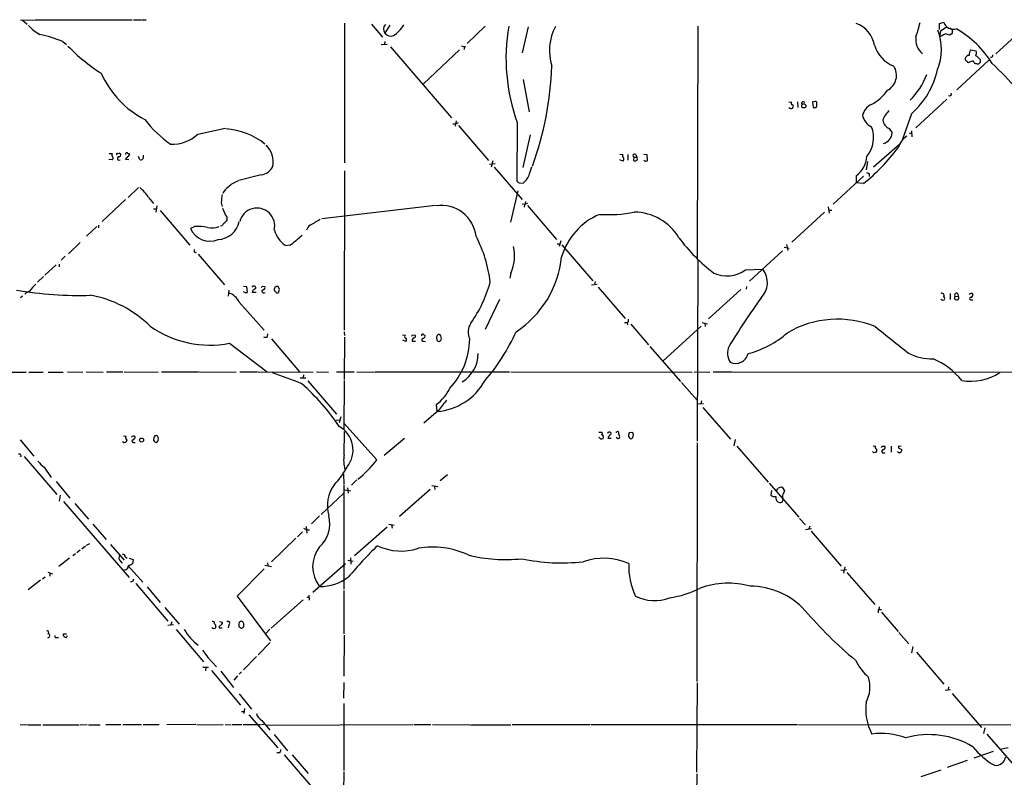
# Model space of a CAD drawing. Extents: x 2 to 1024, y 6 to 139871.
# Drawn here: x 196 to 421, y 643 to 816 of the extents above; entities that cross this region are included whole.
import ezdxf

# ---------------------------------------------------------------- set-up
doc = ezdxf.new("R2010")
doc.units = 0
doc.header["$MEASUREMENT"] = 0
doc.layers.add('MAIN', color=5, linetype='CONTINUOUS')

msp = doc.modelspace()

# ---------------------------------------------------------------- linework, layer by layer
at = {"layer": 'MAIN'}
for p, q in [((196.342, 815.9326), (199.5593, 815.8479)), ((196.85, 815.8479), (197.866, 814.9166)), ((199.7287, 815.9326), (221.8267, 815.9326)), ((222.0807, 815.9326), (223.9433, 815.9326)), ((224.1127, 815.9326), (224.9593, 815.9326)), ((270.1713, 815.1706), (270.1713, 783.3359)), ((276.352, 814.9166), (278.8073, 811.9533)), ((280.5007, 814.6626), (279.4, 812.8846)), ((302.26, 814.4933), (298.1113, 810.5139)), ((350.6893, 814.4933), (350.52, 761.4919)), ((405.7227, 815.0859), (406.7387, 815.3399)), ((405.7227, 813.7313), (405.7227, 815.0859)), ((426.6353, 815.5093), (418.592, 808.1433)), ((311.9967, 814.3239), (310.642, 808.3973)), ((405.8073, 812.6306), (405.892, 812.1226)), ((406.2307, 812.2073), (405.892, 812.1226)), ((407.416, 814.2393), (406.0613, 813.3926)), ((408.6013, 812.7999), (408.0933, 812.3766)), ((408.178, 814.0699), (408.6013, 813.6466)), ((205.994, 810.9373), (206.8407, 810.2599)), ((278.5533, 810.2599), (279.908, 810.3446)), ((279.4, 810.9373), (279.3153, 810.2599)), ((296.8413, 810.0059), (297.8573, 809.7519)), ((280.67, 809.7519), (294.5553, 793.5806)), ((296.418, 809.0746), (288.2053, 801.2853)), ((297.434, 809.8366), (297.434, 809.1593)), ((412.8347, 809.0746), (414.1047, 808.8206)), ((416.9833, 806.7039), (409.702, 799.9306)), ((413.4273, 806.5346), (412.242, 806.1113)), ((415.036, 806.1959), (414.6127, 805.7726)), ((310.896, 802.3013), (312.2507, 794.9353)), ((371.4327, 797.2213), (372.11, 797.1366)), ((373.38, 797.2213), (373.4647, 795.9513)), ((377.444, 797.3059), (376.8513, 797.2213)), ((376.8513, 797.2213), (376.936, 795.9513)), ((377.7827, 796.6286), (377.7827, 796.9673)), ((407.416, 797.8139), (400.3887, 791.2946)), ((399.3727, 794.5119), (397.256, 788.5006)), ((294.894, 792.2259), (295.5713, 792.2259)), ((295.656, 792.9033), (295.402, 791.6333)), ((296.0793, 792.3953), (295.5713, 792.2259)), ((309.5413, 792.4799), (309.4567, 779.1026)), ((236.728, 789.8553), (242.9933, 791.2099)), ((296.164, 791.8026), (303.022, 783.8439)), ((394.2927, 791.1253), (394.97, 790.1093)), ((398.8647, 790.1093), (399.4573, 789.9399)), ((399.3727, 790.6173), (399.4573, 789.2626)), ((312.5047, 789.6859), (310.8113, 782.2353)), ((390.7367, 782.4046), (396.748, 787.6539)), ((216.5773, 785.4526), (217.2547, 785.4526)), ((218.44, 785.4526), (218.8633, 785.5373)), ((332.9093, 785.2833), (333.5867, 785.1986)), ((338.4127, 785.2833), (339.09, 785.1986)), ((217.2547, 784.0133), (216.4927, 784.0979)), ((220.3027, 784.0979), (221.234, 785.1986)), ((221.0647, 784.0133), (220.3027, 784.0979)), ((223.1813, 784.8599), (223.4353, 784.0979)), ((303.1913, 782.9973), (304.546, 783.1666)), ((303.9533, 783.7593), (303.6147, 782.3199)), ((333.5867, 783.6746), (332.9093, 784.0133)), ((334.772, 785.1986), (334.772, 783.9286)), ((336.1267, 784.6059), (336.042, 783.8439)), ((336.1267, 784.6059), (336.804, 784.6059)), ((336.55, 785.1986), (336.804, 784.6059)), ((339.09, 785.1986), (339.1747, 783.7593)), ((389.382, 783.5899), (389.0433, 781.7273)), ((270.1713, 781.4733), (270.0867, 745.1513)), ((304.292, 782.3199), (310.642, 774.9539)), ((312.3353, 780.7959), (312.8433, 782.4046)), ((389.7207, 780.8806), (389.7207, 780.2033)), ((251.206, 780.5419), (246.126, 779.2719)), ((309.9647, 778.7639), (310.896, 778.6793)), ((381.508, 773.8533), (388.4507, 780.2879)), ((386.7573, 780.3726), (386.7573, 778.7639)), ((388.4507, 778.5946), (386.7573, 778.7639)), ((223.266, 777.6633), (220.8953, 775.3773)), ((309.7107, 776.9013), (308.0173, 769.7893)), ((220.3027, 774.9539), (214.9687, 769.9586)), ((225.552, 775.3773), (226.6527, 774.0226)), ((242.062, 774.2766), (242.316, 773.3453)), ((311.404, 774.5306), (311.15, 773.1759)), ((311.912, 774.0226), (311.3193, 773.8533)), ((226.6527, 772.8373), (227.2453, 772.8373)), ((227.4147, 773.5146), (227.1607, 772.0753)), ((228.1767, 772.4139), (234.95, 764.5399)), ((290.9147, 773.5993), (265.0067, 770.5513)), ((310.642, 773.9379), (311.3193, 773.8533)), ((311.912, 773.5993), (318.516, 765.8099)), ((379.5607, 772.0753), (372.11, 765.2173)), ((380.4073, 773.2606), (380.5767, 771.8213)), ((380.6613, 772.4986), (381.254, 772.4986)), ((243.332, 770.8899), (243.332, 770.2126)), ((213.7833, 768.7733), (211.4127, 766.5719)), ((214.122, 769.1119), (214.122, 768.5193)), ((236.0507, 768.7733), (235.1193, 768.3499)), ((242.2313, 768.9426), (241.8927, 768.8579)), ((209.9733, 765.1326), (207.264, 762.5926)), ((319.4473, 765.5559), (319.1087, 764.2013)), ((257.7253, 764.5399), (256.7093, 764.3706)), ((318.6007, 764.8786), (319.278, 764.8786)), ((319.7013, 764.6246), (326.7287, 756.4119)), ((369.9933, 763.2699), (362.458, 756.3273)), ((370.332, 764.1166), (371.5173, 763.8626)), ((370.9247, 764.7093), (371.1787, 763.3546)), ((206.502, 761.9999), (205.6553, 761.1533)), ((236.8127, 762.5079), (242.824, 755.4806)), ((350.6893, 761.0686), (350.52, 719.8359)), ((204.47, 760.0526), (201.93, 757.6819)), ((205.1473, 760.2219), (205.1473, 759.6293)), ((361.5267, 758.9519), (365.506, 759.0366)), ((201.5913, 757.4279), (200.2367, 756.0733)), ((308.102, 758.1899), (307.848, 757.0046)), ((327.3213, 756.2426), (327.152, 755.5653)), ((243.84, 754.2953), (243.6707, 752.9406)), ((247.142, 755.2266), (247.8193, 755.1419)), ((247.8193, 755.1419), (247.9887, 753.7873)), ((249.174, 755.1419), (249.174, 754.9726)), ((251.46, 755.2266), (252.0527, 755.1419)), ((255.3547, 754.4646), (255.1007, 755.1419)), ((326.4747, 755.4806), (327.7447, 755.6499)), ((327.9987, 754.9726), (334.0947, 747.8606)), ((353.1447, 747.7759), (360.5107, 754.4646)), ((361.7807, 755.1419), (361.696, 754.5493)), ((196.85, 752.9406), (196.342, 752.5173)), ((246.2107, 751.5859), (251.8833, 745.1513)), ((250.0207, 753.7873), (249.174, 753.7873)), ((251.7987, 753.7026), (252.1373, 753.7873)), ((254.762, 753.6179), (255.1853, 753.7873)), ((305.4773, 752.1786), (302.26, 745.3206)), ((408.178, 753.5333), (408.178, 752.1786)), ((409.2787, 752.9406), (410.0407, 752.8559)), ((409.956, 753.4486), (410.0407, 752.8559)), ((412.9193, 752.0939), (413.3427, 752.0939)), ((334.01, 746.9293), (334.6873, 746.9293)), ((334.6027, 746.9293), (334.6873, 746.4213)), ((335.4493, 746.5059), (339.4287, 741.8493)), ((342.7307, 738.1239), (351.4513, 746.0826)), ((351.7053, 746.9293), (352.8907, 746.5906)), ((352.298, 746.7599), (352.3827, 745.9979)), ((252.6453, 743.7119), (252.73, 744.3046)), ((253.5767, 743.2039), (259.9267, 735.6686)), ((270.0867, 744.8126), (270.1713, 743.9659)), ((270.1713, 743.5426), (270.0867, 733.8906)), ((283.3793, 744.1353), (284.0567, 744.0506)), ((284.1413, 742.6113), (283.464, 742.8653)), ((285.5807, 742.6959), (286.3427, 742.6959)), ((285.6653, 744.1353), (286.258, 744.0506)), ((288.29, 744.1353), (288.4593, 744.0506)), ((288.29, 742.6959), (288.6287, 742.6113)), ((291.1687, 743.4579), (291.2533, 742.8653)), ((244.0093, 742.1879), (252.5607, 735.6686)), ((339.7673, 741.4259), (346.71, 733.4673)), ((180.1707, 735.5839), (197.612, 735.5839)), ((198.2893, 735.5839), (201.5067, 735.5839)), ((202.692, 735.5839), (206.0787, 735.5839)), ((207.0947, 735.6686), (210.566, 735.5839)), ((211.328, 735.6686), (215.2227, 735.5839)), ((215.9847, 735.6686), (219.71, 735.6686)), ((219.964, 735.6686), (227.7533, 735.5839)), ((228.5153, 735.6686), (236.8973, 735.6686)), ((237.0667, 735.6686), (245.5333, 735.5839)), ((246.2953, 735.6686), (250.3593, 735.6686)), ((250.5287, 735.6686), (263.0593, 735.5839)), ((260.096, 734.3139), (261.366, 734.3139)), ((260.858, 734.9913), (260.7733, 734.3139)), ((261.7893, 733.6366), (268.3933, 726.0166)), ((263.8213, 735.6686), (266.5307, 735.5839)), ((268.3933, 735.6686), (272.3727, 735.6686)), ((270.0867, 733.7213), (270.002, 722.5453)), ((272.9653, 735.6686), (277.0293, 735.5839)), ((277.1987, 735.6686), (307.7633, 735.6686)), ((308.102, 735.6686), (349.4193, 735.5839)), ((349.8427, 735.6686), (353.3987, 735.5839)), ((354.1607, 735.6686), (358.4787, 735.6686)), ((358.648, 735.6686), (428.3287, 735.5839)), ((346.964, 733.2133), (350.52, 729.2339)), ((291.084, 728.2179), (291.2533, 726.6093)), ((350.6047, 728.3873), (351.9593, 728.4719)), ((351.536, 729.0646), (351.3667, 728.3873)), ((351.79, 727.5406), (358.14, 720.3439)), ((268.3087, 724.6619), (269.0707, 724.7466)), ((269.3247, 725.4239), (268.986, 724.0693)), ((291.592, 726.8633), (288.29, 723.9846)), ((270.0867, 723.8999), (277.5373, 715.6026)), ((196.2573, 720.1746), (199.39, 716.4493)), ((219.7947, 721.1059), (220.3873, 721.0213)), ((226.7373, 720.5979), (226.6527, 720.0899)), ((227.6687, 721.0213), (227.4993, 721.1059)), ((270.0867, 716.7879), (270.1713, 722.0373)), ((283.8873, 720.5133), (279.2307, 716.6186)), ((328.168, 721.9526), (328.676, 721.9526)), ((328.5067, 720.4286), (328.168, 720.7673)), ((330.962, 720.5133), (330.2, 720.5133)), ((331.978, 721.9526), (332.1473, 721.9526)), ((332.486, 720.4286), (332.0627, 720.6826)), ((334.9413, 720.8519), (335.1107, 720.5979)), ((335.6187, 721.8679), (335.026, 721.7833)), ((359.156, 720.2593), (358.902, 718.8199)), ((219.964, 719.4973), (219.6253, 719.7513)), ((220.5567, 720.0899), (220.3873, 719.5819)), ((222.0807, 719.5819), (222.504, 719.5819)), ((227.4147, 719.5819), (227.6687, 719.8359)), ((350.52, 719.4973), (350.4353, 665.0566)), ((359.5793, 718.7353), (366.6913, 710.5226)), ((390.652, 718.8199), (391.2447, 718.7353)), ((392.684, 718.7353), (393.2767, 718.7353)), ((394.716, 718.7353), (394.716, 717.3806)), ((397.002, 718.7353), (396.3247, 718.6506)), ((396.8327, 718.1426), (397.1713, 717.9733)), ((197.1887, 716.3646), (204.6393, 707.7286)), ((390.8213, 717.2113), (390.4827, 717.5499)), ((201.7607, 713.9093), (203.3693, 711.6233)), ((269.9173, 712.3853), (270.002, 710.0993)), ((293.624, 712.2159), (292.0153, 710.8613)), ((204.47, 710.6919), (207.6027, 706.8819)), ((270.002, 709.9299), (270.002, 686.1386)), ((270.8487, 709.2526), (271.018, 707.9826)), ((272.9653, 711.0306), (271.78, 709.8453)), ((290.068, 709.7606), (291.4227, 709.5066)), ((290.6607, 709.5913), (290.7453, 708.8293)), ((366.9453, 710.2686), (373.7187, 702.5639)), ((369.9087, 709.4219), (370.4167, 708.5753)), ((205.4013, 707.5593), (205.1473, 706.2046)), ((264.8373, 703.1566), (270.002, 707.9826)), ((270.256, 708.7446), (271.6107, 708.5753)), ((289.7293, 708.8293), (282.702, 702.7333)), ((367.4533, 708.6599), (367.284, 707.5593)), ((206.1633, 706.1199), (221.1493, 688.7633)), ((208.7033, 705.6966), (211.836, 702.0559)), ((369.9087, 705.9506), (370.1627, 706.5433)), ((264.4987, 702.8179), (262.636, 701.0399)), ((373.888, 702.2253), (375.2427, 700.7859)), ((212.852, 700.9553), (215.9, 697.4839)), ((261.4507, 700.4473), (261.62, 698.9233)), ((279.908, 700.2779), (272.4573, 693.7586)), ((280.2467, 700.9553), (281.5167, 700.7013)), ((280.924, 700.7859), (281.0087, 700.0239)), ((376.174, 700.5319), (376.0047, 699.8546)), ((259.08, 697.7379), (253.5767, 692.4039)), ((260.604, 699.1773), (259.5033, 698.0766)), ((261.5353, 699.6853), (262.2127, 699.6853)), ((375.2427, 699.7699), (376.5973, 699.9393)), ((376.5127, 699.3466), (383.3707, 691.3879)), ((211.1587, 695.9599), (210.312, 695.2826)), ((211.4127, 696.1293), (212.1747, 696.5526)), ((216.8313, 696.2986), (219.964, 692.7426)), ((208.8727, 694.1819), (208.28, 693.7586)), ((209.9733, 695.0286), (209.2113, 694.4359)), ((220.218, 693.5046), (220.6413, 693.1659)), ((271.526, 693.2506), (271.6107, 691.8113)), ((207.518, 693.1659), (205.0627, 691.3033)), ((219.0327, 692.5733), (219.5407, 692.0653)), ((220.8953, 691.4726), (224.1973, 687.7473)), ((221.1493, 693.1659), (221.996, 692.9119)), ((221.996, 692.9119), (221.9113, 691.8959)), ((252.0527, 691.6419), (253.5767, 691.3033)), ((252.6453, 692.1499), (252.73, 691.4726)), ((262.9747, 685.4613), (270.4253, 691.9806)), ((270.9333, 692.7426), (272.1187, 692.4886)), ((384.2173, 691.2186), (383.8787, 689.7793)), ((201.3373, 688.5093), (202.0147, 688.9326)), ((202.6073, 690.0333), (203.6233, 689.6099)), ((203.0307, 689.7793), (203.0307, 689.1019)), ((220.218, 690.5413), (219.8793, 690.4566)), ((251.8833, 690.7953), (245.7027, 684.5299)), ((383.286, 690.4566), (384.556, 690.6259)), ((384.6407, 689.9486), (390.9907, 682.6673)), ((200.914, 688.1706), (198.12, 685.9693)), ((221.996, 688.0013), (222.1653, 688.5093)), ((222.6733, 687.4086), (229.9547, 678.8573)), ((225.2133, 686.6466), (228.1767, 683.0906)), ((245.7027, 684.5299), (253.3227, 674.3699)), ((261.62, 684.3606), (262.128, 684.1913)), ((262.0433, 684.7839), (262.128, 683.5986)), ((270.002, 685.7999), (270.002, 675.9786)), ((260.7733, 683.6833), (253.492, 677.2486)), ((229.2773, 681.9899), (232.4947, 678.1799)), ((391.7527, 681.3973), (391.7527, 680.7199)), ((391.922, 681.4819), (392.5147, 681.4819)), ((392.5147, 680.8893), (396.3247, 676.4866)), ((229.9547, 677.9259), (231.2247, 678.0953)), ((230.8013, 678.6879), (230.632, 678.0106)), ((241.7233, 678.7726), (242.4007, 678.6033)), ((243.84, 678.0106), (243.6707, 677.3333)), ((246.126, 678.2646), (246.126, 677.5873)), ((206.8407, 675.8939), (206.0787, 675.8939)), ((206.8407, 675.1319), (207.0947, 675.5553)), ((231.8173, 676.9099), (238.0827, 669.5439)), ((241.6387, 677.3333), (242.316, 677.3333)), ((253.1533, 676.9946), (252.222, 676.0633)), ((270.0867, 675.6399), (270.002, 666.3266)), ((396.494, 676.2326), (398.78, 673.6926)), ((204.47, 675.1319), (204.978, 675.1319)), ((253.238, 673.9466), (250.5287, 671.1526)), ((399.7113, 673.0999), (399.3727, 671.6606)), ((250.1053, 670.8139), (247.142, 667.7659)), ((400.4733, 671.7453), (406.7387, 664.4639)), ((239.014, 670.5599), (241.046, 668.4433)), ((237.9133, 668.3586), (239.1833, 668.3586)), ((238.5907, 668.2739), (238.506, 667.5119)), ((239.8607, 667.5966), (246.4647, 659.7226)), ((241.9773, 667.4273), (244.856, 663.7019)), ((245.7873, 666.4113), (244.9407, 665.3953)), ((246.7187, 667.2579), (246.2107, 666.7499)), ((270.002, 664.8873), (269.9173, 661.3313)), ((350.52, 664.8026), (350.3507, 644.3979)), ((246.2107, 662.2626), (249.0047, 658.7913)), ((407.0773, 663.1093), (408.2627, 663.2786)), ((407.8393, 663.8713), (407.7547, 663.1939)), ((408.6013, 662.3473), (415.29, 654.6426)), ((270.002, 660.0613), (270.002, 644.8213)), ((246.7187, 658.2833), (247.142, 658.2833)), ((247.396, 658.9606), (247.2267, 657.7753)), ((248.412, 657.5213), (255.016, 649.9859)), ((196.2573, 655.2353), (197.9507, 655.3199)), ((198.12, 655.2353), (200.9987, 655.2353)), ((201.422, 655.2353), (209.7193, 655.2353)), ((209.9733, 655.2353), (211.582, 655.3199)), ((211.836, 655.2353), (214.5453, 655.2353)), ((215.8153, 655.3199), (219.202, 655.3199)), ((219.71, 655.3199), (223.9433, 655.3199)), ((224.282, 655.3199), (227.9227, 655.3199)), ((236.3047, 655.3199), (229.7007, 655.2353)), ((236.5587, 655.2353), (242.57, 655.3199)), ((242.9933, 655.3199), (244.348, 655.2353)), ((244.602, 655.3199), (246.8033, 655.3199)), ((247.0573, 655.3199), (251.0367, 655.3199)), ((251.2907, 655.3199), (251.8833, 655.4046)), ((251.3753, 656.1666), (253.1533, 653.9653)), ((252.3067, 655.1506), (285.8347, 655.3199)), ((286.0887, 655.3199), (289.814, 655.3199)), ((290.2373, 655.3199), (298.704, 655.2353)), ((298.8733, 655.2353), (308.102, 655.2353)), ((308.356, 655.3199), (326.0513, 655.3199)), ((326.3053, 655.3199), (373.38, 655.3199)), ((373.634, 655.3199), (421.9787, 655.2353)), ((254.1693, 653.0339), (257.2173, 649.3086)), ((416.052, 654.5579), (415.798, 653.2033)), ((416.56, 653.1186), (423.3333, 645.3293)), ((255.4393, 648.8006), (254.762, 648.8006)), ((256.4553, 648.3773), (263.8213, 639.8259)), ((258.2333, 648.3773), (261.874, 644.1439)), ((417.9993, 649.1393), (413.5967, 647.6153)), ((419.608, 649.6473), (421.386, 650.0706)), ((412.0727, 647.1073), (407.5007, 645.4986)), ((270.002, 644.4826), (269.9173, 639.9106)), ((350.4353, 644.0593), (350.3507, 639.3179)), ((401.574, 643.4666), (406.146, 644.9906))]:
    msp.add_line(p, q, dxfattribs=at)
for centre, radius in [((374.8296, 796.2852), 0.4772), ((223.9358, 720.1224), 0.4621)]:
    msp.add_circle(centre, radius, dxfattribs=at)
for centre, radius, start, end in [((206.3793, 822.1926), 11.1717, 222.969101, 239.710965), ((280.4611, 813.8139), 1.4106, 133.805075, 221.211528), ((276.7481, 819.1046), 8.2198, 304.022975, 327.988041), ((350.3464, 807.1823), 43.373, 170.295835, 199.814492), ((328.6078, 808.8724), 11.7339, 151.848065, 197.472609), ((384.6763, 809.1371), 6.3023, 8.701995, 70.719221), ((376.5707, 820.9081), 25.3867, 339.753015, 347.134202), ((408.9789, 816.0907), 2.3627, 198.528507, 285.676247), ((196.2937, 788.6518), 24.3051, 66.477757, 79.44787), ((280.7665, 813.879), 1.69, 216.043326, 290.100123), ((393.94, 809.1822), 12.2534, 337.976394, 20.942203), ((596.4341, 749.5117), 200.8048, 161.450469, 161.679652), ((533.6407, 600.8335), 246.804, 120.851148, 121.080355), ((322.9078, 558.5385), 267.7505, 71.448768, 71.677944), ((620.3011, 813.2232), 211.7002, 179.885408, 180.114564), ((398.3577, 794.061), 22.7384, 31.500351, 60.318377), ((236.1281, 837.5312), 40.0042, 223.643905, 237.637206), ((398.1851, 812.435), 7.6473, 197.852337, 247.905584), ((404.5345, 811.4289), 4.2034, 170.500927, 231.411292), ((412.5808, 806.7036), 1.1042, 94.404277, 147.518859), ((415.5468, 807.6711), 3.0537, 152.638631, 177.494392), ((412.961, 808.355), 1.2348, 329.04818, 22.151227), ((411.8069, 804.031), 4.3018, 41.354696, 59.038984), ((417.5713, 807.7435), 0.3731, 228.074424, 23.004997), ((412.3053, 807.0426), 0.7035, 158.83384, 226.232597), ((411.5226, 805.8152), 0.778, 22.371722, 67.628278), ((414.3075, 806.775), 0.9125, 195.276047, 245.926575), ((371.9475, 636.5014), 174.5653, 75.853137, 76.082312), ((584.3859, 806.5346), 169.3502, 179.885409, 180.114592), ((337.7724, 721.81), 116.0769, 38.458601, 46.451768), ((235.1149, 812.9912), 22.3996, 204.392217, 242.307769), ((242.7474, 807.9698), 74.7139, 340.128687, 357.990007), ((392.1806, 803.2275), 3.7798, 296.536579, 34.149167), ((387.7292, 809.096), 16.1518, 314.41981, 339.35743), ((387.0233, 808.5569), 18.7021, 311.324318, 347.745535), ((385.9464, 805.1428), 9.5305, 296.700556, 326.235067), ((408.0947, 798.9624), 0.3954, 229.760238, 31.438497), ((372.2511, 796.8544), 0.3155, 116.565051, 259.704897), ((372.0466, 796.1418), 0.4285, 302.885436, 69.780423), ((374.7347, 796.8402), 0.3994, 32.014508, 211.994738), ((377.4864, 797.0096), 0.2993, 351.875312, 98.143638), ((377.1898, 796.417), 0.6295, 312.282873, 19.640967), ((391.9637, 793.1578), 3.8803, 116.559768, 166.120615), ((371.9649, 796.4111), 0.7034, 220.825733, 296.55048), ((377.2747, 796.586), 0.7194, 241.913927, 298.079046), ((397.3364, 791.5718), 4.7276, 130.076659, 161.491085), ((244.9234, 808.4466), 25.3483, 217.097244, 235.448718), ((391.9637, 795.0194), 3.8803, 193.879385, 243.440232), ((395.0454, 793.1873), 2.1951, 182.995228, 249.946202), ((231.0633, 795.6727), 8.1198, 266.356497, 314.238071), ((242.2685, 775.6312), 15.4353, 50.66272, 86.678878), ((384.1523, 788.9972), 6.5903, 320.161702, 22.776891), ((392.3244, 790.2973), 2.6523, 285.264971, 355.935315), ((400.7982, 785.4383), 4.6542, 122.872656, 163.981723), ((217.787, 785.126), 0.6245, 148.468229, 224.202024), ((218.44, 785.2409), 0.2116, 90, 216.875312), ((218.7681, 785.114), 0.4339, 282.672011, 77.325092), ((220.5566, 785.3257), 0.2822, 26.537815, 206.583209), ((220.7684, 784.9024), 0.5518, 32.463229, 85.603684), ((248.9768, 783.6101), 4.9816, 346.997883, 48.053651), ((336.2845, 784.9407), 0.3701, 44.168098, 244.764272), ((359.5754, 814.4456), 46.0334, 308.848846, 322.969766), ((217.1277, 784.3731), 0.3816, 289.441701, 56.318262), ((218.7994, 784.3148), 0.3812, 80.34988, 307.732621), ((223.6153, 784.7329), 0.8077, 275.256726, 21.527433), ((333.8971, 784.9164), 0.4195, 137.724474, 250.347095), ((333.2056, 784.1911), 0.6419, 306.421795, 30.960695), ((336.3807, 784.4794), 0.7201, 241.943894, 298.049084), ((336.3552, 784.2701), 0.5605, 310.507058, 36.804478), ((338.9042, 784.3414), 0.6419, 220.026158, 294.924142), ((383.4427, 785.1072), 5.7795, 304.995106, 356.707879), ((250.7256, 783.9318), 3.4238, 278.065966, 335.082384), ((307.9122, 782.2559), 4.6578, 309.836756, 341.732706), ((390.3116, 783.0779), 2.2754, 238.655783, 254.948065), ((247.8293, 773.6783), 5.8186, 108.773745, 135.619713), ((394.3933, 905.9446), 152.6536, 236.192738, 236.421901), ((218.1028, 770.8019), 8.7421, 31.558812, 51.708267), ((245.584, 774.8776), 3.4495, 123.686843, 153.934866), ((686.6956, 711.6647), 449.0204, 171.755313, 171.984493), ((253.7943, 776.7563), 11.9948, 198.216676, 209.280134), ((250.2324, 768.9427), 4.0485, 345.820621, 165.823712), ((292.2635, 765.6718), 7.931, 6.516582, 98.55277), ((330.2852, 802.3203), 30.8201, 266.218757, 281.085893), ((336.0644, 760.064), 12.0122, 30.90306, 89.299299), ((241.091, 771.0328), 5.2312, 273.218531, 348.150265), ((243.5434, 768.2232), 1.4964, 118.735138, 151.264862), ((412.3869, 642.8861), 211.6403, 143.014163, 143.243367), ((581.046, 198.2092), 653.817, 118.9400245, 119.1691922), ((334.5452, 757.2477), 15.6412, 113.722255, 162.637431), ((239.5242, 770.2181), 4.7847, 202.982704, 292.882388), ((236.8124, 757.1734), 11.6249, 79.507841, 93.756897), ((239.9607, 773.8599), 5.3562, 258.897756, 288.257019), ((260.3446, 769.6669), 6.3344, 195.946514, 234.0372), ((263.44, 767.4611), 1.9607, 122.655866, 166.266381), ((241.8377, 786.8086), 27.3553, 305.505952, 313.072656), ((274.8247, 753.0705), 28.6935, 6.007041, 28.069222), ((378.541, 790.1051), 40.0594, 216.577577, 232.815899), ((236.2678, 763.2685), 0.3954, 139.760238, 301.446058), ((299.2925, 762.0934), 9.6356, 336.101811, 12.636323), ((296.6213, 764.1331), 23.1021, 303.247771, 354.491126), ((357.3018, 764.4882), 6.9642, 244.740112, 307.34823), ((361.5939, 756.0172), 4.9418, 314.908998, 37.661338), ((274.7921, 763.8811), 29.6163, 324.682965, 344.71434), ((209.9559, 840.5339), 87.4566, 260.426463, 271.56472), ((198.8822, 752.1784), 1.931, 105.259022, 142.124756), ((220.4047, 735.7774), 28.6168, 136.017836, 140.340575), ((247.6742, 754.4163), 0.7032, 220.819568, 296.565051), ((249.5006, 754.6096), 0.6245, 45.797976, 121.531771), ((250.1286, 753.7013), 0.9585, 117.773576, 174.852115), ((249.6396, 754.888), 0.3413, 277.135426, 29.734471), ((166.7104, 797.3772), 94.6529, 333.327125, 333.556335), ((251.714, 754.0412), 0.3491, 104.040224, 284.044206), ((251.6123, 754.888), 0.5083, 271.916286, 29.964367), ((254.889, 754.4575), 0.7164, 72.81201, 207.573776), ((381.5329, 880.8967), 179.6406, 224.885409, 225.114546), ((85.9215, 796.4818), 174.5653, 345.843219, 346.07237), ((207.6893, 727.566), 25.9645, 45.491835, 79.672673), ((242.208, 749.4253), 4.5486, 28.359537, 70.112567), ((516.0866, 644.71), 185.5387, 144.475547, 148.551806), ((406.3153, 753.1099), 0.4937, 329.040224, 120.959776), ((406.4894, 752.4574), 0.4701, 204.38948, 57.970068), ((409.3633, 752.3903), 0.2116, 143.124688, 270), ((409.6173, 753.1947), 0.4233, 36.856362, 216.886139), ((408.813, 752.8137), 0.4827, 322.11877, 15.242626), ((409.8292, 753.323), 1.2356, 247.848128, 275.890077), ((409.5919, 752.5201), 0.5605, 310.507058, 36.804478), ((412.952, 752.9945), 0.5376, 43.394842, 148.012691), ((412.877, 752.3903), 0.2993, 98.124688, 278.121983), ((412.883, 753.1795), 0.4953, 264.40337, 21.85726), ((334.3486, 747.4373), 0.5681, 296.574073, 26.56054), ((382.5415, 725.0527), 22.6169, 67.832316, 120.407552), ((239.4817, 765.2173), 23.4702, 234.614573, 281.122545), ((302.094, 744.7119), 3.7455, 146.853004, 205.163833), ((1918.8743, 2647.936), 2439.5775, 231.2255974, 231.4547818), ((252.11, 744.4365), 0.9009, 243.924158, 306.455225), ((284.3105, 743.7119), 0.4232, 126.84553, 233.14635), ((283.9085, 742.9712), 0.4285, 302.896661, 69.767877), ((200.8957, 786.2959), 94.6752, 333.327151, 333.556307), ((286.5541, 742.6537), 0.9743, 124.373448, 177.517599), ((286.0501, 743.7889), 0.3342, 262.071139, 51.53563), ((288.036, 743.9095), 0.3399, 41.636339, 184.759442), ((288.0972, 742.964), 0.3303, 100.677194, 305.721221), ((288.0191, 743.7966), 0.5082, 271.905397, 29.985395), ((291.7614, 743.5849), 0.6061, 65.236083, 192.094097), ((291.6978, 743.1405), 0.5228, 211.762586, 338.621835), ((290.9144, 743.3732), 1.339, 341.570464, 34.692988), ((281.9062, 743.375), 16.7997, 317.119793, 359.127898), ((266.3619, 764.2779), 47.1327, 319.4503, 335.607224), ((356.2653, 761.7629), 22.713, 284.935902, 310.758651), ((361.1915, 739.9179), 3.7457, 154.836083, 213.145323), ((292.9699, 739.916), 7.682, 301.736107, 359.263834), ((359.3102, 740.4653), 2.8829, 244.195802, 347.010299), ((403.9695, 750.1796), 11.552, 242.834498, 271.556586), ((397.9683, 723.4651), 16.429, 38.628981, 67.394622), ((216.8204, 624.484), 116.9149, 68.096586, 71.588886), ((290.0495, 740.4815), 13.9243, 274.959582, 330.555681), ((412.8934, 745.7421), 12.2013, 260.13361, 302.91394), ((227.1548, 695.1077), 50.4013, 33.90519, 48.677405), ((284.3053, 737.098), 11.1717, 307.356613, 332.522056), ((885.185, 262.3644), 753.732, 141.7269006, 141.9560789), ((265.975, 717.8569), 6.1528, 321.108956, 60.700734), ((221.0847, 720.667), 0.7822, 153.068072, 227.544), ((222.1133, 720.4825), 0.5376, 43.394842, 148.012691), ((222.0384, 719.8783), 0.2993, 98.143638, 278.121983), ((221.6939, 720.9304), 0.8139, 291.787031, 354.465227), ((227.2877, 720.5979), 0.5503, 67.386542, 180), ((225.9854, 720.4286), 1.7846, 340.602529, 19.397471), ((328.6761, 721.3585), 0.9452, 259.675635, 296.597581), ((328.6195, 721.6421), 0.3156, 296.581292, 79.687035), ((328.7184, 720.852), 0.5097, 318.356192, 85.239159), ((330.5212, 721.5617), 0.4093, 330.46, 172.671808), ((331.4558, 720.2028), 1.2936, 116.56307, 166.111999), ((332.3759, 721.7579), 0.3003, 310.43576, 139.578763), ((374.9753, 635.8483), 94.6529, 116.443665, 116.672875), ((332.0766, 720.8942), 0.8047, 338.392965, 52.117522), ((336.6975, 721.1617), 1.7833, 159.600761, 190.004258), ((335.4494, 720.8519), 0.4234, 216.867191, 323.124688), ((335.6611, 721.5717), 0.2992, 351.85365, 98.14635), ((334.9414, 721.2329), 1.0583, 323.127937, 16.265186), ((220.2602, 719.1166), 0.4823, 74.721961, 127.88436), ((227.4234, 720.4204), 0.8386, 203.211151, 269.405539), ((391.3858, 718.453), 0.3156, 116.556932, 259.683783), ((390.9907, 717.7616), 0.5097, 311.627938, 48.372062), ((307.8944, 760.9059), 94.6976, 333.327176, 333.556278), ((392.9769, 717.5698), 0.4061, 83.524254, 317.584894), ((392.8957, 718.439), 0.4827, 285.254078, 37.87186), ((396.8749, 718.6928), 0.5518, 184.385964, 265.614036), ((396.4938, 717.8886), 0.6828, 299.760495, 7.126057), ((196.1304, 716.54), 0.3943, 318.72248, 122.476765), ((278.3499, 715.5035), 8.3624, 171.164865, 194.559535), ((433.3978, 590.3036), 133.8593, 108.316987, 108.546184), ((396.6634, 717.8746), 0.603, 212.580507, 286.306957), ((207.1381, 720.7265), 8.6828, 218.270564, 231.733662), ((255.5072, 722.0001), 17.2299, 315.923196, 332.311186), ((258.8186, 729.6424), 23.3988, 307.984254, 323.128584), ((274.294, 705.1733), 8.0318, 142.931644, 197.053114), ((368.5164, 709.1867), 0.4613, 253.411395, 357.664214), ((370.0781, 706.9661), 2.4616, 93.945987, 116.562969), ((368.3564, 709.0689), 1.8517, 234.610514, 273.495464), ((369.6654, 707.0262), 1.2118, 170.768539, 253.241427), ((371.4836, 707.2334), 1.4903, 160.592381, 207.584674), ((581.9092, 623.4822), 227.9691, 158.082823, 158.31202), ((369.4852, 706.7981), 0.9474, 259.712463, 296.551529), ((259.7418, 701.0558), 7.0958, 312.096565, 14.378767), ((345.8366, 869.1594), 189.2833, 243.323715, 243.552925), ((270.2285, 691.2609), 7.304, 141.671826, 218.327559), ((346.4686, 625.5721), 98.461, 134.296113, 139.946061), ((283.1066, 707.4268), 12.5982, 244.61958, 288.097404), ((290.324, 677.0568), 18.6895, 64.516054, 100.182497), ((219.8257, 693.264), 1.0516, 146.57437, 221.055742), ((219.6394, 693.5187), 0.5788, 358.604026, 91.395974), ((306.8512, 727.9215), 35.0368, 255.983588, 276.071962), ((220.1687, 691.2749), 0.7353, 273.844658, 8.839761), ((348.4232, 437.6021), 284.0257, 116.450478, 116.679625), ((319.603, 735.2411), 43.1193, 257.890357, 276.557585), ((329.1895, 678.7883), 14.3917, 66.442955, 108.902027), ((351.6911, 691.5255), 16.756, 178.443629, 204.676746), ((264.4845, 697.7807), 11.0494, 270.073633, 306.795746), ((221.5728, 688.8469), 0.9456, 259.674018, 296.58673), ((357.5825, 668.5072), 18.991, 74.594928, 109.646883), ((362.6387, 670.0165), 16.7994, 42.253294, 90.038881), ((340.7379, 693.0535), 9.5345, 243.3769, 291.644737), ((341.5037, 704.9162), 20.9067, 277.561176, 297.623548), ((391.4138, 681.99), 0.6828, 299.760495, 7.11773), ((449.691, 745.5285), 98.4453, 220.715246, 230.13392), ((240.1781, 678.4127), 0.3892, 337.632677, 112.367323), ((240.1426, 677.6153), 0.7602, 344.949147, 58.660111), ((241.935, 677.5027), 0.3412, 97.120851, 209.757375), ((241.4461, 678.6893), 0.9585, 297.773576, 354.852115), ((243.6386, 678.3887), 0.4284, 298.042591, 135.699848), ((331.0472, 804.4063), 152.6259, 236.192738, 236.421942), ((246.6764, 678.2646), 0.5503, 67.386542, 180), ((246.6479, 677.9122), 0.6637, 268.800038, 330.69303), ((246.125, 677.897), 1.1614, 18.452109, 48.931026), ((77.8767, 677.926), 169.3503, 359.885409, 0.114558), ((202.4433, 676.2485), 0.367, 312.659093, 118.40861), ((202.572, 675.52), 0.474, 274.270772, 75.336413), ((204.4136, 675.3859), 0.2603, 139.39393, 282.519254), ((206.756, 675.8092), 0.6826, 172.87186, 277.12814), ((244.9212, 683.655), 13.1096, 210.965181, 231.791985), ((240.411, 677.6932), 0.541, 210.589588, 329.410412), ((661.7593, 967.723), 516.7393, 214.875594, 215.104783), ((398.7872, 676.1744), 13.6875, 206.967541, 227.563867), ((382.5072, 663.8443), 7.3881, 332.211625, 17.55402), ((401.4708, 658.8161), 12.528, 172.737196, 207.050814), ((252.9807, 658.7397), 3.0328, 198.541289, 238.039273), ((392.3454, 635.5603), 17.6755, 70.990699, 96.601724), ((403.3283, 633.2979), 19.6804, 59.412707, 105.398006), ((254.1712, 649.6466), 1.5244, 326.291169, 356.841227), ((426.3494, 660.3628), 16.4817, 217.893033, 240.579414), ((418.6081, 648.1859), 2.208, 260.753113, 351.756136)]:
    msp.add_arc(centre, radius, start, end, dxfattribs=at)

doc.saveas('drawing.dxf')
